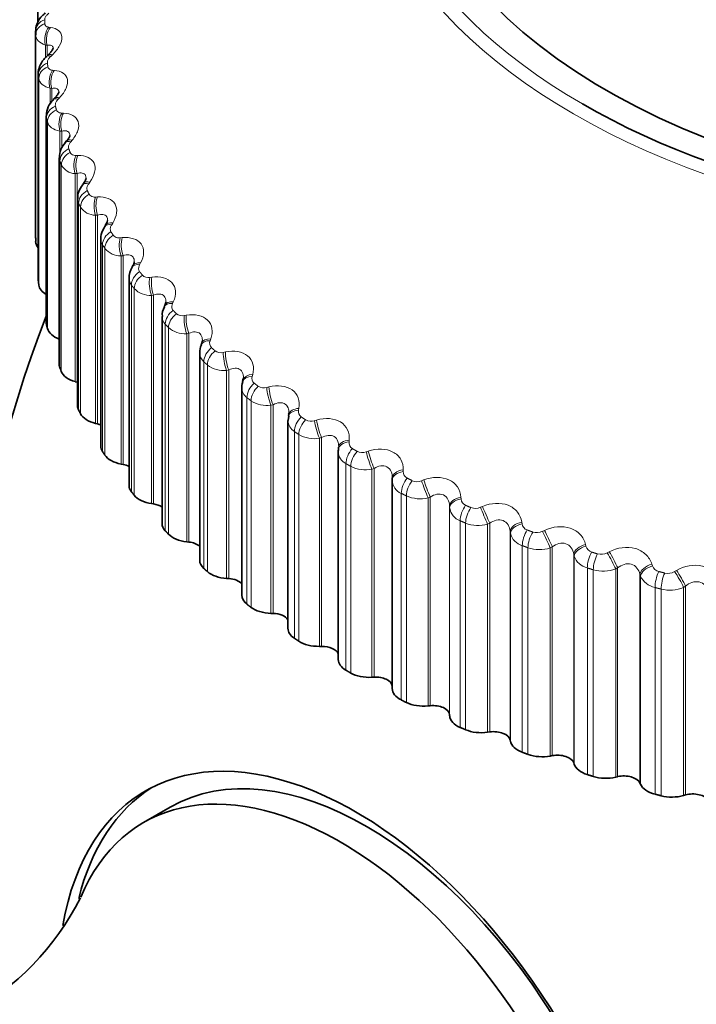
# Model space of a CAD drawing. Units: millimetres. Extents: x 0 to 744, y 0 to 1164.
# Drawn here: x 622 to 631, y 386 to 399 of the extents above; entities that cross this region are included whole.
import ezdxf
from ezdxf import colors
from ezdxf.entities.mleader import LeaderData, LeaderLine
from ezdxf.math import Vec2, Vec3

# ---------------------------------------------------------------- set-up
doc = ezdxf.new("R2010")
doc.units = ezdxf.units.MM
doc.layers.add('DV7_Défaut', color=7, linetype='Continuous')
doc.layers.add('Défaut', color=7, linetype='Continuous')

# ---------------------------------------------------------------- blocks, each defined once
blk = doc.blocks.new('_DOT')
at = {"color": 0}
blk.add_line((0, 0), (-1, 0), dxfattribs=at)
at = {"color": 0, "const_width": 0.333}
blk.add_lwpolyline([(-0.1665, 0, 1), (0.1665, 0, 1)], format="xyb", close=True, dxfattribs=at)
blk = doc.blocks.new('SE6')
at = {"layer": 'DV7_Défaut', "color": 7, "linetype": 'Continuous', "lineweight": 35}
for p, q in [((622.02, 399.171), (622.02, 398.771)), ((621.991, 398.654), (621.991, 395.904)), ((622.157, 398.335), (622.137, 398.316)), ((622.026, 398.088), (622.026, 395.338)), ((622.245, 397.76), (622.226, 397.74)), ((622.131, 397.525), (622.131, 394.774)), ((622.403, 397.19), (622.385, 397.169)), ((622.305, 396.968), (622.305, 394.217)), ((622.63, 396.627), (622.614, 396.605)), ((622.548, 396.42), (622.548, 393.668)), ((622.925, 396.073), (622.91, 396.051)), ((622.858, 395.884), (622.858, 393.13)), ((623.286, 395.533), (623.274, 395.51)), ((623.234, 395.361), (623.234, 392.606)), ((623.713, 395.008), (623.702, 394.985)), ((623.673, 394.856), (623.673, 392.1)), ((624.202, 394.501), (624.193, 394.477)), ((624.174, 394.37), (624.174, 391.612)), ((622.516, 393.987), (622.542, 393.98)), ((624.752, 394.015), (624.745, 393.991)), ((624.734, 393.907), (624.734, 391.147)), ((625.36, 393.552), (625.355, 393.528)), ((622.788, 393.433), (622.814, 393.427)), ((625.349, 393.469), (625.349, 390.706)), ((625.36, 393.527), (625.352, 393.47)), ((626.018, 393.056), (626.018, 390.291)), ((626.023, 393.115), (626.02, 393.091)), ((623.127, 392.891), (623.154, 392.886)), ((626.738, 392.706), (626.737, 392.682)), ((626.737, 392.673), (626.737, 389.905)), ((623.532, 392.365), (623.56, 392.361)), ((624.001, 391.857), (624.03, 391.854)), ((624.532, 391.369), (624.561, 391.367)), ((625.122, 390.905), (625.151, 390.904)), ((625.768, 390.466), (625.797, 390.466)), ((626.466, 390.054), (626.495, 390.056)), ((627.214, 389.673), (627.242, 389.676)), ((627.5, 389.556), (627.501, 389.54)), ((628.006, 389.323), (628.034, 389.327)), ((628.306, 389.219), (628.31, 389.202)), ((628.84, 389.007), (628.867, 389.012)), ((629.152, 388.915), (629.158, 388.899)), ((629.711, 388.726), (629.737, 388.732)), ((630.033, 388.647), (630.041, 388.631)), ((630.614, 388.481), (630.64, 388.489)), ((623.779, 388.326), (623.425, 388.121))]:
    blk.add_line(p, q, dxfattribs=at)
at = {"layer": 'DV7_Défaut', "color": 7, "linetype": 'Continuous', "lineweight": 18}
for p, q in [((622.166, 398.704), (622.188, 398.702)), ((621.991, 398.602), (621.991, 395.853)), ((622.121, 398.466), (622.121, 398.298)), ((622.143, 398.463), (622.121, 398.466)), ((622.143, 398.463), (622.143, 398.336)), ((622.213, 398.336), (622.192, 398.316)), ((622.216, 398.131), (622.24, 398.129)), ((622.027, 398.073), (622.027, 395.324)), ((622.034, 398.022), (622.034, 395.272)), ((622.182, 397.891), (622.182, 397.681)), ((622.205, 397.889), (622.182, 397.891)), ((622.205, 397.889), (622.205, 397.714)), ((622.309, 397.765), (622.29, 397.745)), ((622.134, 397.495), (622.134, 394.746)), ((622.337, 397.562), (622.362, 397.561)), ((622.148, 397.444), (622.148, 394.695)), ((622.314, 397.32), (622.314, 397.031)), ((622.339, 397.32), (622.314, 397.32)), ((622.339, 397.32), (622.339, 397.092)), ((622.476, 397.2), (622.459, 397.179)), ((622.528, 396.998), (622.553, 396.998)), ((622.313, 396.923), (622.313, 394.174)), ((622.332, 396.873), (622.332, 394.123)), ((622.542, 396.757), (622.516, 396.756)), ((622.516, 396.756), (622.516, 393.987)), ((622.542, 396.757), (622.542, 393.98)), ((622.712, 396.644), (622.697, 396.622)), ((622.788, 396.444), (622.814, 396.445)), ((622.562, 396.36), (622.562, 393.611)), ((622.588, 396.311), (622.588, 393.561)), ((622.814, 396.203), (622.788, 396.202)), ((622.788, 396.202), (622.788, 393.433)), ((622.814, 396.203), (622.814, 393.427)), ((623.017, 396.098), (623.003, 396.076)), ((623.116, 395.902), (623.143, 395.905)), ((622.88, 395.809), (622.88, 393.059)), ((622.912, 395.761), (622.912, 393.011)), ((623.154, 395.663), (623.127, 395.66)), ((623.127, 395.66), (623.127, 392.891)), ((623.154, 395.663), (623.154, 392.886)), ((623.388, 395.567), (623.375, 395.544)), ((623.51, 395.375), (623.537, 395.379)), ((623.265, 395.272), (623.265, 392.523)), ((623.303, 395.225), (623.303, 392.476)), ((623.56, 395.138), (623.532, 395.134)), ((623.532, 395.134), (623.532, 392.365)), ((623.56, 395.138), (623.56, 392.361)), ((623.823, 395.052), (623.813, 395.029)), ((623.968, 394.866), (623.996, 394.871)), ((623.716, 394.752), (623.716, 392.003)), ((623.759, 394.707), (623.759, 391.958)), ((624.03, 394.631), (624.001, 394.626)), ((624.001, 394.626), (624.001, 391.857)), ((624.03, 394.631), (624.03, 391.854)), ((624.321, 394.556), (624.313, 394.533)), ((624.488, 394.377), (624.516, 394.383)), ((624.229, 394.253), (624.229, 391.503)), ((624.278, 394.209), (624.278, 391.46)), ((624.561, 394.144), (624.532, 394.138)), ((624.532, 394.138), (624.532, 391.369)), ((624.561, 394.144), (624.561, 391.367)), ((624.88, 394.082), (624.873, 394.058)), ((625.066, 393.91), (625.095, 393.917)), ((624.803, 393.775), (624.803, 391.026)), ((624.857, 393.734), (624.857, 390.985)), ((625.151, 393.681), (625.122, 393.674)), ((625.122, 393.674), (625.122, 390.905)), ((625.151, 393.681), (625.151, 390.904)), ((625.495, 393.633), (625.49, 393.608)), ((625.702, 393.469), (625.73, 393.477)), ((625.435, 393.323), (625.435, 390.573)), ((625.494, 393.284), (625.494, 390.534)), ((625.797, 393.243), (625.768, 393.235)), ((625.768, 393.235), (625.768, 390.466)), ((625.797, 393.243), (625.797, 390.466)), ((626.164, 393.209), (626.162, 393.185)), ((626.39, 393.054), (626.418, 393.064)), ((626.121, 392.898), (626.121, 390.148)), ((626.184, 392.861), (626.184, 390.112)), ((626.495, 392.833), (626.466, 392.823)), ((626.466, 392.823), (626.466, 390.054)), ((626.495, 392.833), (626.495, 390.056)), ((626.884, 392.815), (626.884, 392.791)), ((627.127, 392.669), (627.155, 392.68)), ((626.857, 392.502), (626.857, 389.752)), ((626.925, 392.468), (626.925, 389.718)), ((627.242, 392.453), (627.214, 392.442)), ((627.214, 392.442), (627.214, 389.673)), ((627.242, 392.453), (627.242, 389.676)), ((627.651, 392.451), (627.652, 392.427)), ((627.5, 392.333), (627.5, 389.556)), ((627.501, 392.309), (627.5, 392.333)), ((627.501, 392.309), (627.501, 389.54)), ((627.91, 392.316), (627.938, 392.328)), ((627.641, 392.137), (627.641, 389.387)), ((627.713, 392.106), (627.713, 389.357)), ((628.034, 392.104), (628.006, 392.092)), ((628.034, 392.104), (628.034, 389.327)), ((628.46, 392.12), (628.464, 392.095)), ((628.006, 392.092), (628.006, 389.323)), ((628.306, 391.996), (628.306, 389.219)), ((628.31, 391.971), (628.306, 391.996)), ((628.31, 391.971), (628.31, 389.202)), ((628.735, 391.996), (628.762, 392.008)), ((628.468, 391.806), (628.468, 389.056)), ((628.543, 391.778), (628.543, 389.028)), ((628.867, 391.789), (628.84, 391.776)), ((628.84, 391.776), (628.84, 389.007)), ((628.867, 391.789), (628.867, 389.012)), ((629.309, 391.822), (629.315, 391.798)), ((629.597, 391.71), (629.624, 391.724)), ((629.152, 391.692), (629.152, 388.915)), ((629.158, 391.668), (629.152, 391.692)), ((629.158, 391.668), (629.158, 388.899)), ((629.334, 391.509), (629.334, 388.759)), ((629.412, 391.484), (629.412, 388.735)), ((629.737, 391.509), (629.711, 391.495)), ((629.711, 391.495), (629.711, 388.726)), ((629.737, 391.509), (629.737, 388.732)), ((630.192, 391.561), (630.2, 391.537)), ((630.493, 391.461), (630.519, 391.476)), ((630.033, 391.424), (630.033, 388.647)), ((630.041, 391.4), (630.033, 391.424)), ((630.041, 391.4), (630.041, 388.631)), ((630.234, 391.249), (630.234, 388.499)), ((630.315, 391.228), (630.315, 388.478)), ((630.64, 391.266), (630.614, 391.25)), ((630.614, 391.25), (630.614, 388.481)), ((630.64, 391.266), (630.64, 388.489))]:
    blk.add_line(p, q, dxfattribs=at)
at = {"layer": 'DV7_Défaut', "color": 7, "linetype": 'Continuous', "lineweight": 35}
for centre, radius, start, end in [((615.443, 401.293), 7.5, 16.8166, 283.1834), ((626.691, 398.654), 4.7, 180, 180.6294), ((622.411, 397.531), 0.277, 131.3343, 181.1644), ((622.564, 396.984), 0.255, 133.8711, 183.3277), ((622.795, 396.438), 0.244, 137.3097, 184.0458), ((622.828, 396.151), 0.122, 320.6339, 350.0095), ((626.691, 395.904), 4.7, 180, 180.6294), ((623.475, 395.375), 0.24, 145.9734, 182.7678), ((623.206, 395.591), 0.098, 323.6893, 353.8572), ((623.873, 394.879), 0.197, 148.2534, 186.8426), ((636.091, 389.372), 15, 158.5394, 193.5055), ((624.339, 394.397), 0.163, 150.6327, 188.5154), ((626.201, 393.061), 0.182, 174.2418, 181.5325), ((619.357, 388.742), 3.613, 264.5235, 333.3361)]:
    blk.add_arc(centre, radius, start, end, dxfattribs=at)
at = {"layer": 'DV7_Défaut', "color": 7, "linetype": 'Continuous', "lineweight": 18}
for centre, radius, start, end in [((626.772, 398.804), 4.66, 180, 180.6294), ((622.53, 396.98), 0.225, 208.5282, 266.5319), ((622.794, 396.452), 0.251, 214.3832, 268.4582), ((623.019, 395.888), 0.16, 181.7954, 209.5414), ((623.125, 395.938), 0.278, 219.6923, 270.3191), ((623.487, 395.479), 0.106, 224.7606, 282.1057), ((623.391, 395.366), 0.156, 181.2065, 216.6971), ((623.521, 395.44), 0.306, 224.5109, 272.1517), ((623.829, 394.859), 0.156, 181.3113, 223.3545), ((623.94, 394.979), 0.116, 229.2405, 283.6554), ((623.978, 394.959), 0.334, 228.896, 273.981), ((624.388, 394.499), 0.082, 156.0316, 225.893), ((624.332, 394.373), 0.158, 180.328, 229.4176), ((624.454, 394.498), 0.126, 233.3043, 285.2527), ((624.496, 394.497), 0.361, 232.902, 275.8245), ((624.952, 394.032), 0.0832, 161.4953, 231.3132), ((624.897, 393.909), 0.163, 180.7104, 234.8409), ((625.027, 394.04), 0.135, 237.0131, 286.9078), ((625.07, 394.057), 0.387, 236.5788, 277.6953), ((625.574, 393.589), 0.0854, 167.1043, 236.2275), ((625.522, 393.471), 0.171, 180.4603, 239.6284), ((625.656, 393.605), 0.144, 240.4199, 288.6283), ((625.699, 393.64), 0.411, 239.9712, 279.6039), ((626.25, 393.174), 0.0886, 172.7624, 240.6531), ((626.201, 393.061), 0.182, 181.5325, 243.8246), ((626.337, 393.197), 0.152, 243.5701, 290.4208), ((626.38, 393.247), 0.432, 243.1185, 281.56), ((626.976, 392.788), 0.0927, 178.3808, 244.6276), ((626.932, 392.682), 0.196, 181.0272, 247.5011), ((627.067, 392.816), 0.159, 246.5027, 292.2916), ((627.108, 392.879), 0.45, 246.0553, 283.5728), ((627.75, 392.433), 0.0976, 183.8841, 248.2015), ((627.711, 392.337), 0.211, 187.5708, 250.7423), ((627.843, 392.466), 0.164, 249.2512, 294.2477), ((627.881, 392.539), 0.465, 248.8115, 285.6521), ((628.533, 392.026), 0.23, 193.7998, 253.6335), ((628.566, 392.112), 0.103, 189.2125, 251.4308), ((628.66, 392.147), 0.168, 251.8444, 296.2966), ((628.695, 392.228), 0.475, 251.4133, 287.8081), ((629.421, 391.825), 0.109, 194.3233, 254.3718), ((629.516, 391.861), 0.171, 254.3075, 298.4467), ((629.393, 391.752), 0.25, 199.6698, 256.2527), ((629.546, 391.947), 0.481, 253.8835, 290.0521), ((630.31, 391.575), 0.116, 199.1888, 257.0778), ((630.404, 391.609), 0.173, 256.6627, 300.7075), ((630.287, 391.516), 0.272, 205.161, 258.6667), ((630.43, 391.697), 0.483, 256.2423, 292.3968)]:
    blk.add_arc(centre, radius, start, end, dxfattribs=at)
for centre, major_axis, ratio, start_param, end_param in [((636.091, 401.62), (9.646, 0), 0.57735, 1.945123, 3.926722), ((636.091, 401.551), (-9.809, 0), 0.57735, 0, 3.147112), ((622.191, 398.654), (-0.2, 0), 0.816497, 5.120117, 6.283185), ((622.191, 398.603), (-0.2, -0.002), 0.81648, 5.111147, 6.274216), ((622.247, 398.556), (-0.023, -0.199), 0.671999, 3.946006, 5.255968), ((622.269, 398.553), (-0.022, -0.199), 0.672613, 3.946626, 5.254721), ((622.273, 398.17), (0.136, -0.147), 0.348876, 2.515252, 3.135939), ((622.294, 398.189), (0.136, -0.146), 0.34771, 2.516744, 3.148136), ((622.226, 398.081), (-0.198, -0.025), 0.814416, 5.019568, 6.182637), ((622.233, 398.031), (-0.198, -0.027), 0.81403, 5.010721, 6.17379), ((622.296, 397.986), (-0.014, -0.2), 0.627902, 3.938996, 5.248958), ((622.32, 397.984), (-0.013, -0.2), 0.62854, 3.93975, 5.247845), ((622.37, 397.602), (0.144, -0.139), 0.387539, 2.471312, 3.136307), ((622.39, 397.622), (0.144, -0.138), 0.386353, 2.472778, 3.153984), ((622.332, 397.512), (-0.194, -0.048), 0.808186, 4.921506, 6.084575), ((622.345, 397.461), (-0.194, -0.05), 0.807433, 4.912992, 6.076061), ((622.417, 397.419), (-0.005, -0.2), 0.581544, 3.935561, 5.245523), ((622.441, 397.419), (-0.005, -0.2), 0.582207, 3.93644, 5.244534), ((622.555, 397.06), (0.152, -0.129), 0.422084, 2.42547, 3.142518), ((622.509, 396.948), (-0.187, -0.071), 0.797837, 4.828098, 5.991166), ((622.537, 397.039), (0.152, -0.13), 0.42329, 2.42402, 3.136685), ((622.528, 396.898), (-0.186, -0.072), 0.79672, 4.820085, 5.983153), ((622.606, 396.859), (0.003, -0.2), 0.533161, 3.93524, 5.245201), ((622.632, 396.86), (0.004, -0.2), 0.53385, 3.936235, 5.24433), ((622.774, 396.485), (0.16, -0.12), 0.455944, 2.373283, 3.136905), ((622.79, 396.507), (0.16, -0.12), 0.454721, 2.374728, 3.15628), ((622.754, 396.393), (-0.178, -0.091), 0.783423, 4.740964, 5.904033), ((622.779, 396.344), (-0.177, -0.092), 0.781948, 4.733566, 5.896635), ((622.865, 396.308), (0.011, -0.2), 0.483, 3.937684, 5.247646), ((622.891, 396.31), (0.012, -0.2), 0.483715, 3.938789, 5.246884), ((623.078, 395.942), (0.168, -0.109), 0.485338, 2.31906, 3.136713), ((623.093, 395.965), (0.168, -0.109), 0.484098, 2.320512, 3.156025), ((623.067, 395.849), (-0.168, -0.109), 0.765016, 4.661106, 5.824175), ((623.098, 395.802), (-0.167, -0.11), 0.763191, 4.654382, 5.817451), ((623.191, 395.77), (0.019, -0.199), 0.431315, 3.942634, 5.252596), ((623.218, 395.772), (0.019, -0.199), 0.432059, 3.943843, 5.251938), ((623.449, 395.413), (0.175, -0.097), 0.511319, 2.261381, 3.135754), ((623.461, 395.436), (0.175, -0.097), 0.510065, 2.262852, 3.152662), ((623.447, 395.32), (-0.157, -0.124), 0.742711, 4.58895, 5.752018), ((623.484, 395.274), (-0.156, -0.125), 0.740545, 4.582914, 5.745983), ((623.582, 395.246), (0.027, -0.198), 0.378371, 3.949901, 5.259862), ((623.61, 395.25), (0.027, -0.198), 0.379143, 3.951207, 5.259302), ((623.884, 394.901), (0.182, -0.084), 0.533757, 2.200367, 3.141861), ((623.894, 394.924), (0.182, -0.084), 0.532491, 2.201871, 3.14335), ((623.891, 394.808), (-0.145, -0.137), 0.716622, 4.524473, 5.687542), ((623.934, 394.763), (-0.144, -0.139), 0.714126, 4.519107, 5.682176), ((624.038, 394.739), (0.034, -0.197), 0.324437, 3.959348, 5.26931), ((624.066, 394.744), (0.034, -0.197), 0.325239, 3.960748, 5.268842), ((624.381, 394.408), (0.187, -0.07), 0.552536, 2.136246, 3.141149), ((624.39, 394.432), (0.188, -0.07), 0.55126, 2.137795, 3.154145), ((624.398, 394.315), (-0.134, -0.149), 0.686881, 4.467348, 5.630417), ((624.445, 394.272), (-0.133, -0.15), 0.684067, 4.462613, 5.625682), ((624.555, 394.253), (0.042, -0.196), 0.269789, 3.970888, 5.28085), ((624.583, 394.259), (0.042, -0.196), 0.27062, 3.972376, 5.280471), ((624.945, 393.96), (0.192, -0.055), 0.566277, 2.070975, 3.141318), ((624.938, 393.936), (0.192, -0.055), 0.567561, 2.069367, 3.140603), ((624.963, 393.845), (-0.122, -0.158), 0.653639, 4.417072, 5.580141), ((625.017, 393.804), (-0.121, -0.159), 0.650523, 4.412918, 5.575986), ((625.13, 393.789), (0.049, -0.194), 0.214704, 3.984471, 5.294433), ((625.159, 393.796), (0.049, -0.194), 0.215565, 3.986043, 5.294138), ((625.552, 393.489), (0.196, -0.039), 0.578756, 2.000204, 3.139867), ((625.556, 393.513), (0.196, -0.039), 0.577466, 2.001881, 3.141768), ((625.586, 393.399), (-0.111, -0.166), 0.617067, 4.37306, 5.536129), ((625.644, 393.36), (-0.11, -0.167), 0.613663, 4.369434, 5.532502), ((625.762, 393.35), (0.056, -0.192), 0.159463, 4.000079, 5.310041), ((625.79, 393.358), (0.057, -0.192), 0.160354, 4.001732, 5.309826), ((626.219, 393.068), (0.199, -0.023), 0.586063, 1.929345, 3.141992), ((626.222, 393.093), (0.199, -0.023), 0.584769, 1.931099, 3.142068), ((626.262, 392.979), (-0.1, -0.173), 0.57735, 4.334718, 5.497787), ((626.325, 392.943), (0.099, 0.174), 0.573677, 1.189975, 2.353043), ((626.446, 392.938), (-0.064, 0.19), 0.104349, 0.876133, 2.186094), ((626.474, 392.948), (-0.064, 0.189), 0.105269, 0.877862, 2.185956), ((626.937, 392.676), (0.2, -0.006), 0.589445, 1.857472, 3.141492), ((626.937, 392.7), (0.2, -0.006), 0.588149, 1.859309, 3.141568), ((626.988, 392.589), (0.089, 0.179), 0.534692, 1.159886, 2.322955), ((627.055, 392.556), (0.089, 0.179), 0.530767, 1.157162, 2.320231), ((627.179, 392.555), (-0.071, 0.187), 0.049641, 0.895855, 2.205816), ((627.207, 392.566), (-0.071, 0.187), 0.050591, 0.897657, 2.205752), ((627.7, 392.339), (-0.2, -0.011), 0.58759, 4.928841, 6.236935), ((627.701, 392.314), (-0.2, -0.011), 0.588885, 4.92692, 6.236881), ((627.761, 392.229), (0.079, 0.184), 0.489308, 1.131231, 2.2943), ((627.832, 392.199), (0.078, 0.184), 0.485153, 1.128892, 2.29196), ((627.957, 392.204), (-0.079, 0.184), 0.004382, 4.055509, 5.365471), ((627.985, 392.216), (-0.079, 0.184), 0.003403, 4.055504, 5.363599), ((628.505, 392.009), (-0.198, -0.027), 0.583093, 4.857264, 6.165358), ((628.508, 391.985), (-0.198, -0.027), 0.584386, 4.855261, 6.165223), ((628.576, 391.903), (0.07, 0.188), 0.441431, 1.106704, 2.269772), ((628.65, 391.875), (0.069, 0.188), 0.437066, 1.104711, 2.267779), ((628.778, 391.885), (-0.086, 0.18), 0.057444, 4.031428, 5.34139), ((628.805, 391.899), (-0.087, 0.18), 0.056436, 4.031357, 5.339451), ((629.349, 391.714), (-0.195, -0.043), 0.574682, 4.786896, 6.09499), ((629.354, 391.689), (-0.195, -0.043), 0.575971, 4.784817, 6.094779), ((629.429, 391.61), (0.06, 0.191), 0.391305, 1.085908, 2.248976), ((629.635, 391.602), (-0.094, 0.176), 0.109275, 4.005022, 5.314984), ((629.662, 391.616), (-0.094, 0.176), 0.108239, 4.004888, 5.312983), ((629.507, 391.586), (0.059, 0.191), 0.386752, 1.084229, 2.247298), ((630.227, 391.454), (-0.191, -0.059), 0.5624, 4.718392, 6.026487), ((630.234, 391.43), (-0.191, -0.059), 0.563682, 4.716247, 6.026209), ((630.317, 391.354), (0.051, 0.193), 0.339185, 1.068507, 2.231576), ((630.525, 391.354), (-0.102, 0.172), 0.159611, 3.976169, 5.286131), ((630.551, 391.369), (-0.102, 0.172), 0.158547, 3.975977, 5.284072), ((630.397, 391.333), (0.05, 0.194), 0.334467, 1.067116, 2.230185)]:
    blk.add_ellipse(centre, major_axis=major_axis, ratio=ratio, start_param=start_param, end_param=end_param, dxfattribs=at)
at = {"layer": 'DV7_Défaut', "color": 7, "linetype": 'Continuous', "lineweight": 35}
for centre, major_axis, ratio, start_param, end_param in [((636.091, 401.62), (-9.2, 0), 0.57735, 0, 4.074827), ((620.181, 398.558), (-2.75, -4.763), 0.57735, 2.792887, 6.283185), ((636.091, 401.62), (9.646, 0), 0.57735, 3.926722, 5.720006), ((622.341, 395.854), (-0.35, 0), 0.57735, 0.006343, 0.44943), ((622.376, 395.338), (0.35, 0), 0.57735, 3.141593, 3.212992), ((622.383, 395.288), (-0.35, 0), 0.57735, 0.077742, 0.76874), ((622.481, 394.774), (0.35, 0), 0.57735, 3.141593, 3.284392), ((622.494, 394.725), (-0.35, 0), 0.57735, 0.149142, 1.002362), ((622.655, 394.217), (0.35, 0), 0.57735, 3.141593, 3.355792), ((622.674, 394.168), (-0.35, 0), 0.57735, 0.220542, 1.102906), ((622.443, 393.866), (-0.22, 0), 0.57735, 4.213358, 4.244499), ((624.945, 393.96), (0.192, -0.055), 0.566277, 3.141318, 3.163342), ((622.898, 393.668), (0.35, 0), 0.57735, 3.141593, 3.427192), ((622.923, 393.619), (-0.35, 0), 0.57735, 0.291942, 1.174306), ((625.556, 393.513), (0.196, -0.039), 0.577466, 3.141768, 3.163823), ((622.729, 393.309), (-0.22, 0), 0.57735, 4.08763, 4.315898), ((623.208, 393.13), (0.35, 0), 0.57735, 3.141593, 3.498592), ((626.219, 393.068), (0.199, -0.023), 0.586063, 3.141992, 3.239306), ((623.239, 393.083), (-0.35, 0), 0.57735, 0.363342, 1.245706), ((623.084, 392.766), (-0.22, 0), 0.57735, 3.964434, 4.387298), ((626.937, 392.7), (0.2, -0.006), 0.588149, 3.141568, 3.167403), ((626.937, 392.676), (0.2, -0.006), 0.589445, 3.141492, 3.167433), ((623.584, 392.606), (0.35, 0), 0.57735, 3.141593, 3.569992), ((623.62, 392.561), (-0.35, 0), 0.57735, 0.434742, 1.317105), ((623.505, 392.238), (-0.22, 0), 0.57735, 3.843197, 4.458698), ((624.023, 392.1), (0.35, 0), 0.57735, 3.141593, 3.641391), ((624.065, 392.056), (-0.35, 0), 0.57735, 0.506141, 1.388505), ((623.99, 391.729), (-0.22, 0), 0.57735, 3.723392, 4.530098), ((624.524, 391.612), (0.35, 0), 0.57735, 3.141593, 3.712791), ((624.571, 391.57), (-0.35, 0), 0.57735, 0.577541, 1.459905), ((624.537, 391.241), (-0.22, 0), 0.57735, 3.604453, 4.601498), ((625.084, 391.147), (0.35, 0), 0.57735, 3.141593, 3.784191), ((625.136, 391.107), (-0.35, 0), 0.57735, 0.648941, 1.531305), ((625.142, 390.777), (-0.22, 0), 0.57735, 3.485585, 4.672898), ((625.699, 390.706), (0.35, 0), 0.57735, 3.141593, 3.855591), ((625.757, 390.668), (-0.35, 0), 0.57735, 0.720341, 1.602705), ((625.804, 390.339), (-0.22, 0), 0.57735, 3.364999, 4.744297), ((626.368, 390.291), (0.35, 0), 0.57735, 3.141593, 3.926991), ((626.43, 390.255), (-0.35, 0), 0.57735, 0.791741, 1.674105), ((626.518, 389.93), (-0.22, 0), 0.57735, 3.233221, 4.815697), ((627.087, 389.905), (0.35, 0), 0.57735, 3.141593, 3.998391), ((627.153, 389.872), (-0.35, 0), 0.57735, 0.863141, 1.745504), ((627.28, 389.551), (-0.22, 0), 0.57735, 3.187427, 4.887097), ((627.851, 389.549), (-0.35, 0), 0.57735, 0.045834, 0.928198), ((627.921, 389.519), (-0.35, 0), 0.57735, 0.93454, 1.816904), ((626.251, 383.691), (2.8, -4.85), 0.57735, 0, 3.748825), ((628.088, 389.204), (-0.22, 0), 0.57735, 3.258827, 4.958497), ((626.404, 383.779), (-2.625, 4.546), 0.57735, 3.141593, 6.283185), ((628.657, 389.226), (-0.35, 0), 0.57735, 0.117234, 0.999598), ((628.731, 389.199), (-0.35, 0), 0.57735, 1.00594, 1.888304), ((628.936, 388.891), (-0.22, 0), 0.57735, 3.330226, 5.029897), ((629.501, 388.937), (-0.35, 0), 0.57735, 0.188634, 1.070997), ((626.05, 383.575), (2.625, -4.546), 0.57735, 0, 3.554624), ((629.578, 388.913), (-0.35, 0), 0.57735, 1.07734, 1.959704), ((629.821, 388.615), (-0.22, 0), 0.57735, 3.401626, 5.101297), ((626.404, 383.779), (-2.8, 4.85), 0.57735, 0.027209, 0.538871), ((630.379, 388.683), (-0.35, 0), 0.57735, 0.260034, 1.142397), ((630.458, 388.662), (-0.35, 0), 0.57735, 1.14874, 2.031104), ((630.737, 388.375), (-0.22, 0), 0.57735, 3.473026, 5.172696)]:
    blk.add_ellipse(centre, major_axis=major_axis, ratio=ratio, start_param=start_param, end_param=end_param, dxfattribs=at)
for points, knots in [([(622.119, 398.893), (622.104, 398.88), (622.063, 398.846), (622.015, 398.773), (621.988, 398.697), (621.993, 398.662), (621.994, 398.655)], [0, 0, 0, 0, 0.192355, 0.595624, 0.929582, 1, 1, 1, 1]), ([(622.224, 398.425), (622.224, 398.425), (622.225, 398.422), (622.217, 398.406), (622.194, 398.372), (622.17, 398.349), (622.156, 398.335)], [0, 0, 0, 0, 0.13886, 0.408131, 0.714446, 1, 1, 1, 1]), ([(622.138, 398.315), (622.123, 398.301), (622.084, 398.265), (622.042, 398.189), (622.021, 398.112), (622.028, 398.076), (622.03, 398.068)], [0, 0, 0, 0, 0.197226, 0.585289, 0.919934, 1, 1, 1, 1]), ([(622.299, 397.843), (622.299, 397.843), (622.299, 397.836), (622.287, 397.814), (622.268, 397.783), (622.25, 397.766), (622.244, 397.761)], [0, 0, 0, 0, 0.2424934, 0.5427189, 0.8704016, 1, 1, 1, 1]), ([(622.445, 397.265), (622.445, 397.265), (622.446, 397.256), (622.433, 397.231), (622.416, 397.203), (622.403, 397.19), (622.403, 397.19)], [0, 0, 0, 0, 0.282254, 0.641684, 0.995988, 1, 1, 1, 1]), ([(622.662, 396.693), (622.661, 396.696), (622.663, 396.683), (622.651, 396.656), (622.635, 396.635), (622.628, 396.626)], [0, 0, 0, 0, 0.3845586, 0.7847582, 1, 1, 1, 1]), ([(622.913, 396.05), (622.9, 396.03), (622.873, 395.987), (622.853, 395.923), (622.859, 395.887), (622.86, 395.883)], [0, 0, 0, 0, 0.35639, 0.938711, 1, 1, 1, 1])]:
    blk.add_open_spline(points, degree=3, knots=knots, dxfattribs=at)
at = {"layer": 'DV7_Défaut', "color": 7, "linetype": 'Continuous', "lineweight": 18}
for points, knots in [([(622.165, 398.89), (622.153, 398.88), (622.142, 398.869), (622.134, 398.857), (622.125, 398.846), (622.119, 398.835), (622.115, 398.824), (622.113, 398.817), (622.112, 398.81), (622.112, 398.804)], [0, 0, 0, 0, 0.375861, 0.375861, 0.375861, 0.756045, 0.756045, 0.756045, 1, 1, 1, 1]), ([(622.112, 398.753), (622.112, 398.743), (622.115, 398.735), (622.12, 398.728), (622.124, 398.721), (622.132, 398.715), (622.14, 398.711), (622.148, 398.708), (622.157, 398.706), (622.166, 398.704)], [0, 0, 0, 0, 0.354527, 0.354527, 0.354527, 0.706578, 0.706578, 0.706578, 1, 1, 1, 1]), ([(622.188, 398.702), (622.278, 398.69), (622.336, 398.645), (622.343, 398.54), (622.332, 398.5), (622.288, 398.417), (622.255, 398.375), (622.213, 398.336)], [0, 0, 0, 0, 0.5, 0.5, 0.75, 0.75, 1, 1, 1, 1]), ([(622.224, 398.417), (622.224, 398.419), (622.224, 398.422), (622.223, 398.443), (622.214, 398.456), (622.184, 398.468), (622.165, 398.468), (622.143, 398.463)], [0, 0, 0, 0, 0.051516, 0.051516, 0.525758, 0.525758, 1, 1, 1, 1]), ([(622.192, 398.316), (622.181, 398.305), (622.171, 398.294), (622.164, 398.282), (622.156, 398.271), (622.151, 398.259), (622.148, 398.248), (622.147, 398.241), (622.147, 398.234), (622.147, 398.228)], [0, 0, 0, 0, 0.375861, 0.375861, 0.375861, 0.756045, 0.756045, 0.756045, 1, 1, 1, 1]), ([(622.154, 398.177), (622.155, 398.168), (622.159, 398.16), (622.165, 398.153), (622.171, 398.146), (622.179, 398.141), (622.189, 398.137), (622.197, 398.134), (622.206, 398.132), (622.216, 398.131)], [0, 0, 0, 0, 0.354527, 0.354527, 0.354527, 0.706578, 0.706578, 0.706578, 1, 1, 1, 1]), ([(622.24, 398.129), (622.334, 398.122), (622.4, 398.079), (622.42, 397.975), (622.414, 397.934), (622.378, 397.849), (622.348, 397.806), (622.309, 397.765)], [0, 0, 0, 0, 0.5, 0.5, 0.75, 0.75, 1, 1, 1, 1]), ([(622.299, 397.836), (622.299, 397.842), (622.299, 397.848), (622.294, 397.872), (622.283, 397.885), (622.25, 397.896), (622.229, 397.895), (622.205, 397.889)], [0, 0, 0, 0, 0.122846, 0.122846, 0.561423, 0.561423, 1, 1, 1, 1]), ([(622.29, 397.745), (622.28, 397.734), (622.271, 397.722), (622.265, 397.71), (622.258, 397.698), (622.254, 397.686), (622.253, 397.675), (622.252, 397.668), (622.252, 397.661), (622.254, 397.655)], [0, 0, 0, 0, 0.375861, 0.375861, 0.375861, 0.756045, 0.756045, 0.756045, 1, 1, 1, 1]), ([(622.267, 397.605), (622.269, 397.595), (622.274, 397.587), (622.281, 397.581), (622.288, 397.574), (622.297, 397.569), (622.308, 397.566), (622.317, 397.563), (622.327, 397.562), (622.337, 397.562)], [0, 0, 0, 0, 0.354527, 0.354527, 0.354527, 0.706578, 0.706578, 0.706578, 1, 1, 1, 1]), ([(622.362, 397.561), (622.46, 397.557), (622.534, 397.517), (622.567, 397.414), (622.566, 397.373), (622.537, 397.287), (622.512, 397.243), (622.476, 397.2)], [0, 0, 0, 0, 0.5, 0.5, 0.75, 0.75, 1, 1, 1, 1]), ([(622.446, 397.262), (622.446, 397.271), (622.444, 397.28), (622.436, 397.306), (622.422, 397.318), (622.385, 397.328), (622.363, 397.326), (622.339, 397.32)], [0, 0, 0, 0, 0.166643, 0.166643, 0.583321, 0.583321, 1, 1, 1, 1]), ([(622.459, 397.179), (622.449, 397.168), (622.441, 397.155), (622.436, 397.144), (622.43, 397.131), (622.428, 397.119), (622.428, 397.108), (622.428, 397.101), (622.429, 397.094), (622.431, 397.088)], [0, 0, 0, 0, 0.375861, 0.375861, 0.375861, 0.756045, 0.756045, 0.756045, 1, 1, 1, 1]), ([(622.45, 397.038), (622.454, 397.029), (622.46, 397.021), (622.468, 397.015), (622.476, 397.009), (622.486, 397.005), (622.497, 397.002), (622.506, 396.999), (622.517, 396.998), (622.528, 396.998)], [0, 0, 0, 0, 0.354527, 0.354527, 0.354527, 0.706578, 0.706578, 0.706578, 1, 1, 1, 1]), ([(622.553, 396.998), (622.656, 396.999), (622.738, 396.962), (622.783, 396.861), (622.786, 396.82), (622.766, 396.733), (622.744, 396.688), (622.712, 396.644)], [0, 0, 0, 0, 0.5, 0.5, 0.75, 0.75, 1, 1, 1, 1]), ([(622.663, 396.693), (622.662, 396.707), (622.66, 396.719), (622.647, 396.748), (622.631, 396.759), (622.591, 396.767), (622.567, 396.764), (622.542, 396.757)], [0, 0, 0, 0, 0.214899, 0.214899, 0.60745, 0.60745, 1, 1, 1, 1]), ([(622.697, 396.622), (622.688, 396.61), (622.681, 396.598), (622.677, 396.585), (622.673, 396.573), (622.671, 396.561), (622.672, 396.55), (622.673, 396.543), (622.675, 396.536), (622.678, 396.53)], [0, 0, 0, 0, 0.375861, 0.375861, 0.375861, 0.756045, 0.756045, 0.756045, 1, 1, 1, 1]), ([(622.703, 396.481), (622.708, 396.472), (622.715, 396.465), (622.724, 396.459), (622.733, 396.453), (622.743, 396.449), (622.755, 396.446), (622.766, 396.444), (622.777, 396.444), (622.788, 396.444)], [0, 0, 0, 0, 0.354527, 0.354527, 0.354527, 0.706578, 0.706578, 0.706578, 1, 1, 1, 1]), ([(622.814, 396.445), (622.921, 396.451), (623.009, 396.417), (623.067, 396.318), (623.074, 396.277), (623.063, 396.189), (623.045, 396.143), (623.017, 396.098)], [0, 0, 0, 0, 0.5, 0.5, 0.75, 0.75, 1, 1, 1, 1]), ([(622.949, 396.13), (622.949, 396.15), (622.946, 396.167), (622.927, 396.199), (622.909, 396.21), (622.865, 396.216), (622.84, 396.212), (622.814, 396.203)], [0, 0, 0, 0, 0.27003, 0.27003, 0.635015, 0.635015, 1, 1, 1, 1]), ([(623.003, 396.076), (622.995, 396.064), (622.989, 396.051), (622.986, 396.039), (622.983, 396.026), (622.982, 396.014), (622.985, 396.003), (622.986, 395.996), (622.989, 395.989), (622.993, 395.983)], [0, 0, 0, 0, 0.375861, 0.375861, 0.375861, 0.756045, 0.756045, 0.756045, 1, 1, 1, 1]), ([(623.024, 395.935), (623.03, 395.927), (623.038, 395.92), (623.048, 395.914), (623.058, 395.909), (623.069, 395.905), (623.082, 395.903), (623.093, 395.902), (623.104, 395.901), (623.116, 395.902)], [0, 0, 0, 0, 0.354527, 0.354527, 0.354527, 0.706578, 0.706578, 0.706578, 1, 1, 1, 1]), ([(623.143, 395.905), (623.252, 395.914), (623.347, 395.884), (623.417, 395.788), (623.429, 395.748), (623.426, 395.66), (623.412, 395.613), (623.388, 395.567)], [0, 0, 0, 0, 0.5, 0.5, 0.75, 0.75, 1, 1, 1, 1]), ([(623.304, 395.58), (623.304, 395.606), (623.299, 395.629), (623.274, 395.663), (623.254, 395.673), (623.207, 395.678), (623.181, 395.673), (623.154, 395.663)], [0, 0, 0, 0, 0.317361, 0.317361, 0.658681, 0.658681, 1, 1, 1, 1]), ([(623.375, 395.544), (623.369, 395.531), (623.364, 395.518), (623.362, 395.506), (623.36, 395.493), (623.361, 395.481), (623.365, 395.47), (623.367, 395.463), (623.37, 395.457), (623.375, 395.451)], [0, 0, 0, 0, 0.375861, 0.375861, 0.375861, 0.756045, 0.756045, 0.756045, 1, 1, 1, 1]), ([(623.537, 395.379), (623.649, 395.393), (623.75, 395.367), (623.832, 395.274), (623.848, 395.234), (623.854, 395.146), (623.844, 395.099), (623.823, 395.052)], [0, 0, 0, 0, 0.5, 0.5, 0.75, 0.75, 1, 1, 1, 1]), ([(623.725, 395.048), (623.725, 395.05), (623.725, 395.053), (623.724, 395.084), (623.716, 395.109), (623.686, 395.143), (623.664, 395.152), (623.615, 395.155), (623.588, 395.149), (623.56, 395.138)], [0, 0, 0, 0, 0.031026, 0.031026, 0.354018, 0.354018, 0.677009, 0.677009, 1, 1, 1, 1]), ([(623.813, 395.029), (623.807, 395.016), (623.804, 395.002), (623.803, 394.99), (623.802, 394.977), (623.804, 394.965), (623.809, 394.955), (623.812, 394.948), (623.816, 394.941), (623.822, 394.936)], [0, 0, 0, 0, 0.375861, 0.375861, 0.375861, 0.756045, 0.756045, 0.756045, 1, 1, 1, 1]), ([(623.996, 394.871), (624.11, 394.889), (624.216, 394.868), (624.309, 394.778), (624.33, 394.739), (624.344, 394.651), (624.338, 394.604), (624.321, 394.556)], [0, 0, 0, 0, 0.5, 0.5, 0.75, 0.75, 1, 1, 1, 1]), ([(624.21, 394.534), (624.21, 394.541), (624.21, 394.549), (624.206, 394.584), (624.196, 394.608), (624.162, 394.641), (624.138, 394.65), (624.086, 394.65), (624.058, 394.643), (624.03, 394.631)], [0, 0, 0, 0, 0.079436, 0.079436, 0.386291, 0.386291, 0.693145, 0.693145, 1, 1, 1, 1]), ([(624.516, 394.383), (624.631, 394.406), (624.743, 394.389), (624.847, 394.303), (624.871, 394.265), (624.894, 394.178), (624.893, 394.131), (624.88, 394.082)], [0, 0, 0, 0, 0.5, 0.5, 0.75, 0.75, 1, 1, 1, 1]), ([(624.757, 394.039), (624.757, 394.052), (624.756, 394.065), (624.749, 394.105), (624.736, 394.129), (624.698, 394.16), (624.672, 394.168), (624.618, 394.166), (624.589, 394.157), (624.561, 394.144)], [0, 0, 0, 0, 0.1264047, 0.1264047, 0.4176032, 0.4176032, 0.7088016, 0.7088016, 1, 1, 1, 1]), ([(625.095, 393.917), (625.211, 393.945), (625.327, 393.933), (625.441, 393.852), (625.47, 393.815), (625.501, 393.729), (625.504, 393.682), (625.495, 393.633)], [0, 0, 0, 0, 0.5, 0.5, 0.75, 0.75, 1, 1, 1, 1]), ([(625.362, 393.57), (625.362, 393.588), (625.361, 393.606), (625.349, 393.649), (625.334, 393.673), (625.292, 393.703), (625.265, 393.709), (625.208, 393.705), (625.179, 393.695), (625.151, 393.681)], [0, 0, 0, 0, 0.1643638, 0.1643638, 0.4429092, 0.4429092, 0.7214546, 0.7214546, 1, 1, 1, 1]), ([(625.73, 393.477), (625.846, 393.51), (625.966, 393.502), (626.09, 393.426), (626.122, 393.39), (626.162, 393.306), (626.169, 393.259), (626.164, 393.209)], [0, 0, 0, 0, 0.5, 0.5, 0.75, 0.75, 1, 1, 1, 1]), ([(626.024, 393.127), (626.024, 393.15), (626.021, 393.172), (626.004, 393.22), (625.987, 393.243), (625.941, 393.271), (625.913, 393.276), (625.855, 393.269), (625.825, 393.259), (625.797, 393.243)], [0, 0, 0, 0, 0.2003913, 0.2003913, 0.4669275, 0.4669275, 0.7334638, 0.7334638, 1, 1, 1, 1]), ([(626.418, 393.064), (626.534, 393.101), (626.657, 393.099), (626.79, 393.028), (626.826, 392.994), (626.873, 392.911), (626.885, 392.864), (626.884, 392.815)], [0, 0, 0, 0, 0.5, 0.5, 0.75, 0.75, 1, 1, 1, 1]), ([(626.737, 392.703), (626.738, 392.735), (626.734, 392.765), (626.71, 392.819), (626.691, 392.841), (626.642, 392.867), (626.613, 392.87), (626.553, 392.862), (626.523, 392.85), (626.495, 392.833)], [0, 0, 0, 0, 0.25, 0.25, 0.5, 0.5, 0.75, 0.75, 1, 1, 1, 1]), ([(627.155, 392.68), (627.27, 392.722), (627.396, 392.725), (627.537, 392.66), (627.577, 392.627), (627.632, 392.547), (627.647, 392.5), (627.651, 392.451)], [0, 0, 0, 0, 0.5, 0.5, 0.75, 0.75, 1, 1, 1, 1]), ([(627.5, 392.333), (627.499, 392.365), (627.492, 392.395), (627.465, 392.447), (627.444, 392.469), (627.392, 392.493), (627.361, 392.495), (627.3, 392.484), (627.27, 392.47), (627.242, 392.453)], [0, 0, 0, 0, 0.25, 0.25, 0.5, 0.5, 0.75, 0.75, 1, 1, 1, 1]), ([(627.938, 392.328), (628.051, 392.375), (628.179, 392.383), (628.328, 392.323), (628.371, 392.292), (628.433, 392.214), (628.453, 392.169), (628.46, 392.12)], [0, 0, 0, 0, 0.5, 0.5, 0.75, 0.75, 1, 1, 1, 1]), ([(628.306, 391.996), (628.303, 392.027), (628.294, 392.057), (628.263, 392.108), (628.24, 392.128), (628.185, 392.15), (628.153, 392.151), (628.091, 392.137), (628.062, 392.123), (628.034, 392.104)], [0, 0, 0, 0, 0.25, 0.25, 0.5, 0.5, 0.75, 0.75, 1, 1, 1, 1]), ([(628.762, 392.008), (628.873, 392.06), (629.002, 392.073), (629.158, 392.02), (629.204, 391.991), (629.274, 391.916), (629.298, 391.871), (629.309, 391.822)], [0, 0, 0, 0, 0.5, 0.5, 0.75, 0.75, 1, 1, 1, 1]), ([(629.152, 391.692), (629.147, 391.723), (629.136, 391.752), (629.101, 391.802), (629.076, 391.822), (629.019, 391.841), (628.986, 391.841), (628.924, 391.825), (628.894, 391.809), (628.867, 391.789)], [0, 0, 0, 0, 0.25, 0.25, 0.5, 0.5, 0.75, 0.75, 1, 1, 1, 1]), ([(629.624, 391.724), (629.732, 391.78), (629.862, 391.799), (630.024, 391.752), (630.073, 391.725), (630.149, 391.653), (630.177, 391.609), (630.192, 391.561)], [0, 0, 0, 0, 0.5, 0.5, 0.75, 0.75, 1, 1, 1, 1]), ([(630.033, 391.424), (630.026, 391.455), (630.013, 391.484), (629.974, 391.532), (629.948, 391.551), (629.889, 391.568), (629.855, 391.566), (629.793, 391.547), (629.764, 391.53), (629.737, 391.509)], [0, 0, 0, 0, 0.25, 0.25, 0.5, 0.5, 0.75, 0.75, 1, 1, 1, 1]), ([(630.519, 391.476), (630.623, 391.536), (630.753, 391.56), (630.921, 391.52), (630.972, 391.495), (631.055, 391.426), (631.086, 391.384), (631.106, 391.336)], [0, 0, 0, 0, 0.5, 0.5, 0.75, 0.75, 1, 1, 1, 1]), ([(630.946, 391.193), (630.936, 391.223), (630.922, 391.252), (630.879, 391.299), (630.852, 391.316), (630.79, 391.33), (630.756, 391.327), (630.694, 391.306), (630.665, 391.288), (630.64, 391.266)], [0, 0, 0, 0, 0.25, 0.25, 0.5, 0.5, 0.75, 0.75, 1, 1, 1, 1])]:
    blk.add_open_spline(points, degree=3, knots=knots, dxfattribs=at)
for points, degree in [([(622.121, 398.466), (622.041, 398.491), (621.992, 398.542), (621.991, 398.602)], 3), ([(622.147, 398.228), (622.15, 398.202), (622.154, 398.177)], 2), ([(622.034, 398.022), (622.03, 398.047), (622.027, 398.073)], 2), ([(622.182, 397.891), (622.097, 397.913), (622.042, 397.962), (622.034, 398.022)], 3), ([(622.254, 397.655), (622.26, 397.63), (622.267, 397.605)], 2), ([(622.134, 397.495), (622.132, 397.505), (622.131, 397.515), (622.131, 397.525)], 3), ([(622.148, 397.444), (622.141, 397.47), (622.134, 397.495)], 2), ([(622.314, 397.32), (622.225, 397.339), (622.163, 397.385), (622.148, 397.444)], 3), ([(622.431, 397.088), (622.441, 397.063), (622.45, 397.038)], 2), ([(622.313, 396.923), (622.308, 396.938), (622.305, 396.953), (622.305, 396.969)], 3), ([(622.332, 396.873), (622.323, 396.898), (622.313, 396.923)], 2), ([(622.678, 396.53), (622.69, 396.505), (622.703, 396.481)], 2), ([(622.562, 396.36), (622.553, 396.379), (622.548, 396.399), (622.548, 396.42)], 3), ([(622.588, 396.311), (622.575, 396.336), (622.562, 396.36)], 2), ([(622.993, 395.983), (623.009, 395.959), (623.024, 395.935)], 2), ([(622.912, 395.761), (622.896, 395.785), (622.88, 395.809)], 2), ([(623.375, 395.451), (623.393, 395.428), (623.412, 395.405)], 2), ([(623.303, 395.225), (623.284, 395.249), (623.265, 395.272)], 2), ([(623.822, 394.936), (623.843, 394.913), (623.864, 394.891)], 2), ([(623.759, 394.707), (623.737, 394.73), (623.716, 394.752)], 2), ([(624.331, 394.44), (624.355, 394.419), (624.379, 394.397)], 2), ([(624.278, 394.209), (624.253, 394.231), (624.229, 394.253)], 2), ([(624.9, 393.967), (624.927, 393.947), (624.953, 393.926)], 2), ([(624.857, 393.734), (624.83, 393.755), (624.803, 393.775)], 2), ([(625.526, 393.518), (625.555, 393.499), (625.584, 393.48)], 2), ([(625.494, 393.284), (625.464, 393.303), (625.435, 393.323)], 2), ([(626.206, 393.097), (626.237, 393.079), (626.269, 393.061)], 2), ([(626.184, 392.861), (626.152, 392.879), (626.121, 392.898)], 2), ([(626.936, 392.704), (626.97, 392.687), (627.004, 392.671)], 2), ([(626.925, 392.468), (626.891, 392.485), (626.857, 392.502)], 2), ([(627.713, 392.343), (627.749, 392.327), (627.785, 392.312)], 2), ([(627.713, 392.106), (627.677, 392.121), (627.641, 392.137)], 2), ([(628.533, 392.014), (628.57, 392), (628.608, 391.987)], 2), ([(628.543, 391.778), (628.506, 391.792), (628.468, 391.806)], 2), ([(629.391, 391.72), (629.43, 391.708), (629.469, 391.696)], 2), ([(629.412, 391.484), (629.373, 391.497), (629.334, 391.509)], 2), ([(630.284, 391.462), (630.324, 391.452), (630.365, 391.441)], 2), ([(630.315, 391.228), (630.274, 391.238), (630.234, 391.249)], 2)]:
    blk.add_open_spline(points, degree=degree, dxfattribs=at)
at = {"layer": 'DV7_Défaut', "color": 7, "linetype": 'Continuous', "lineweight": 35}
for points, degree in [([(622.027, 398.073), (622.026, 398.078), (622.026, 398.083), (622.026, 398.088)], 3), ([(622.034, 395.272), (622.03, 395.298), (622.027, 395.324)], 2), ([(623.724, 395.047), (623.727, 395.05), (623.723, 395.036), (623.712, 395.008)], 3), ([(622.148, 394.695), (622.141, 394.72), (622.134, 394.746)], 2), ([(624.209, 394.533), (624.211, 394.534), (624.208, 394.523), (624.201, 394.5)], 3), ([(622.332, 394.123), (622.323, 394.149), (622.313, 394.174)], 2), ([(624.75, 393.99), (624.735, 393.944), (624.731, 393.916), (624.736, 393.907)], 3), ([(624.756, 394.039), (624.758, 394.039), (624.756, 394.031), (624.75, 394.013)], 3), ([(622.588, 393.561), (622.575, 393.586), (622.562, 393.611)], 2), ([(625.362, 393.57), (625.363, 393.571), (625.362, 393.564), (625.358, 393.55)], 3), ([(622.912, 393.011), (622.896, 393.035), (622.88, 393.059)], 2), ([(623.303, 392.476), (623.284, 392.499), (623.265, 392.523)], 2), ([(623.759, 391.958), (623.737, 391.98), (623.716, 392.003)], 2), ([(624.278, 391.46), (624.253, 391.481), (624.229, 391.503)], 2), ([(624.857, 390.985), (624.83, 391.005), (624.803, 391.026)], 2), ([(625.494, 390.534), (625.464, 390.554), (625.435, 390.573)], 2), ([(626.184, 390.112), (626.152, 390.13), (626.121, 390.148)], 2), ([(626.925, 389.718), (626.891, 389.735), (626.857, 389.752)], 2), ([(627.713, 389.357), (627.677, 389.372), (627.641, 389.387)], 2), ([(628.543, 389.028), (628.506, 389.042), (628.468, 389.056)], 2), ([(629.412, 388.735), (629.373, 388.747), (629.334, 388.759)], 2), ([(630.315, 388.478), (630.274, 388.489), (630.234, 388.499)], 2)]:
    blk.add_open_spline(points, degree=degree, dxfattribs=at)

msp = doc.modelspace()

# ---------------------------------------------------------------- block references
at = {"layer": 'Défaut'}
msp.add_blockref('SE6', (0, 0), dxfattribs=at)

# ---------------------------------------------------------------- leaders
at = {"layer": 'Défaut', "color": 7, "linetype": 'Continuous', "lineweight": 18}
ml = msp.add_multileader_mtext('Standard', dxfattribs=at)
ml.set_content('{\\pxsm0.9;\\fSolid Edge ISO|b1||i0||c0|p34;\\W1.;30/09/2022\\P}', color=256)
ml.set_leader_properties()
ml.set_arrow_properties(name='DOT')
ml.build(insert=Vec2(0, 0))
ml.multileader.update_dxf_attribs({"leader_type": 0, "dogleg_length": 0, "arrow_head_size": 12})
ctx = ml.context
ctx.base_point, ctx.char_height, ctx.arrow_head_size, ctx.landing_gap_size = Vec3(656.602, 1156.973), 12, 12, 4.2
notes = []
notes.append((ctx, [(0, (0, 0, 0), (0, 0), (1, 0), 1, [])]))
ctx.mtext.insert = Vec3(658.602, 1163.093)
for ctx, leaders in notes:
    for number, flags, end, landing, length, lines in leaders:
        leader = LeaderData()
        leader.index, (leader.has_last_leader_line, leader.has_dogleg_vector, leader.attachment_direction) = number, flags
        leader.last_leader_point, leader.dogleg_vector, leader.dogleg_length = Vec3(end), Vec3(landing), length
        for number, points, colour, breaks in lines:
            line = LeaderLine()
            line.index, line.vertices, line.color, line.breaks = number, Vec3.list(points), colors.encode_raw_color(colour), breaks
            leader.lines.append(line)
        ctx.leaders.append(leader)

doc.saveas('drawing.dxf')
